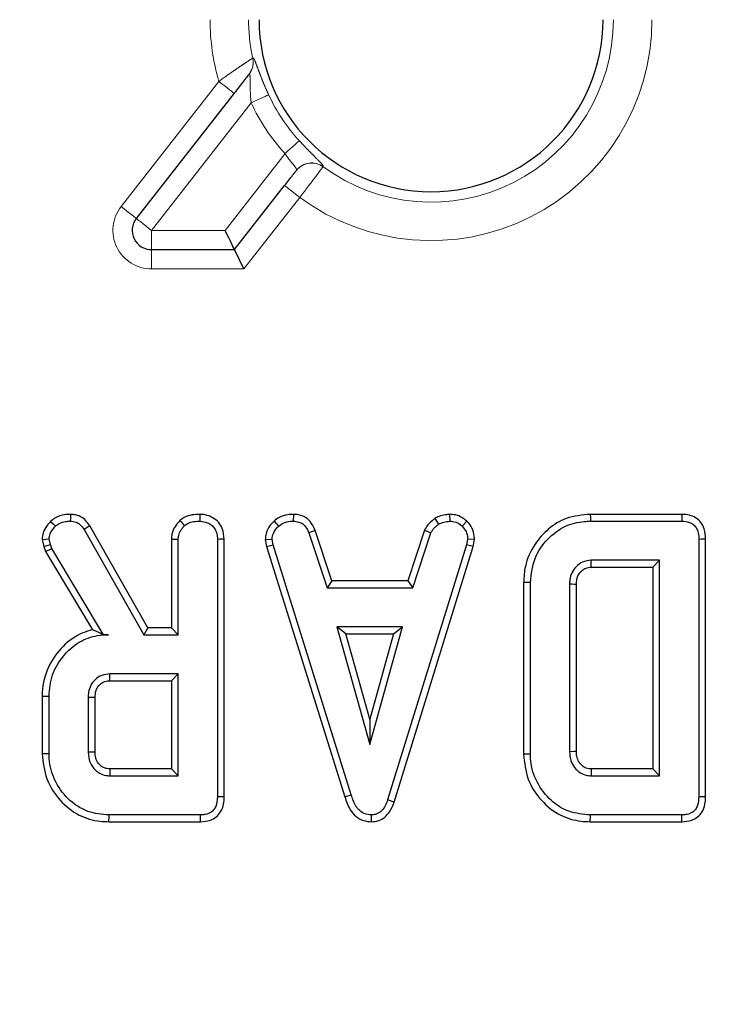
# Model space of a CAD drawing. Units: millimetres. Extents: x -83 to 1401, y -3 to 370.
# Drawn here: x 121 to 130, y 54 to 67 of the extents above; entities that cross this region are included whole.
import ezdxf

# ---------------------------------------------------------------- set-up
doc = ezdxf.new("R2010")
doc.units = ezdxf.units.MM
doc.linetypes.add('PHANTOM', pattern=[12.7, 6.35, -1.27, 1.27, -1.27, 1.27, -1.27])
doc.layers.add('FORMAT', color=7, linetype='Continuous')
doc.styles.add('SLDTEXTSTYLE1', font='TXT', dxfattribs={"width": 0.7})
doc.dimstyles.new('SLDDIMSTYLE0', dxfattribs={"dimtxt": 3.393075, "dimasz": 3.393075, "dimexe": 0, "dimexo": 0.0625, "dimgap": 0.848269, "dimtad": 2, "dimdec": 1, "dimlfac": 4, "dimrnd": 1e-09, "dimzin": 12, "dimdsep": 46, "dimtxsty": 'SLDTEXTSTYLE1', "dimsah": 1, "dimcen": 0.09, "dimadec": 0, "dimazin": 3, "dimtfac": 1, "dimtdec": 1, "dimtofl": 0, "dimtmove": 0, "dimatfit": 3, "dimfxl": 0, "dimfrac": 2, "dimtolj": 1, "dimtzin": 12, "dimarcsym": 0})

# ---------------------------------------------------------------- blocks, each defined once
blk = doc.blocks.new('_D_2')
at = {"layer": 'FORMAT'}
for p, q in [((75.833, 60.318), (75.833, 41.068)), ((159.333, 60.318), (159.333, 41.068)), ((75.833, 42.068), (159.333, 42.068))]:
    blk.add_line(p, q, dxfattribs=at)
for points in [[(75.833, 42.068), (79.226, 41.546), (79.226, 42.59)], [(159.333, 42.068), (155.94, 42.59), (155.94, 41.546)]]:
    blk.add_solid(points, dxfattribs=at)
at = {"layer": 'FORMAT', "insert": (115.978, 46.843, 3.107), "char_height": 3.7042, "attachment_point": 1, "style": 'SLDTEXTSTYLE1'}
blk.add_mtext('334', dxfattribs=at)

msp = doc.modelspace()

# ---------------------------------------------------------------- linework, layer by layer
at = {"color": 8, "linetype": 'PHANTOM', "lineweight": 0}
for p, q in [((124.176, 66.046), (124.177, 66.048)), ((122.473, 64.126), (123.738, 65.745)), ((124.156, 65.467), (122.867, 63.818)), ((123.819, 63.818), (124.594, 64.81)), ((125.088, 64.642), (125.087, 64.64)), ((124.786, 64.243), (124.063, 63.318)), ((122.867, 63.568), (122.867, 63.818)), ((122.867, 63.818), (123.819, 63.818)), ((122.867, 63.568), (122.867, 63.318)), ((124.063, 63.318), (122.867, 63.318))]:
    msp.add_line(p, q, dxfattribs=at)
at = {"color": 7, "linetype": 'Continuous', "lineweight": 30}
for p, q in [((124.131, 65.841), (124.129, 65.839)), ((123.935, 65.591), (122.67, 63.972)), ((123.941, 63.568), (124.589, 64.397)), ((122.867, 63.568), (123.941, 63.568)), ((124.702, 60.144), (124.701, 60.056)), ((126.722, 60.145), (126.726, 60.056)), ((129.73, 60.144), (128.544, 60.144)), ((122.82, 58.675), (122.069, 59.994)), ((124.452, 60.057), (124.511, 59.992)), ((126.532, 60.091), (126.581, 60.017)), ((126.946, 60.055), (126.885, 59.99)), ((128.545, 60.056), (129.728, 60.056)), ((121.994, 59.947), (122.769, 58.587)), ((124.986, 59.937), (124.904, 59.904)), ((124.904, 59.904), (125.138, 59.195)), ((125.201, 59.283), (124.986, 59.937)), ((126.399, 59.938), (126.184, 59.283)), ((126.248, 59.195), (126.481, 59.905)), ((126.399, 59.938), (126.481, 59.905)), ((121.452, 59.82), (121.474, 59.727)), ((121.474, 59.727), (121.559, 59.752)), ((121.559, 59.752), (121.541, 59.827)), ((121.576, 59.703), (121.559, 59.752)), ((123.125, 59.824), (123.125, 58.675)), ((123.213, 58.587), (123.213, 59.822)), ((123.72, 59.82), (123.72, 56.491)), ((123.808, 56.49), (123.808, 59.821)), ((124.338, 59.818), (124.427, 59.823)), ((124.338, 59.818), (124.355, 59.73)), ((124.355, 59.73), (124.441, 59.751)), ((124.441, 59.751), (124.427, 59.823)), ((125.452, 56.514), (124.441, 59.751)), ((126.943, 59.748), (125.922, 56.449)), ((126.956, 59.823), (126.943, 59.748)), ((127.029, 59.727), (126.943, 59.748)), ((127.045, 59.818), (126.956, 59.823)), ((127.029, 59.727), (127.045, 59.818)), ((129.948, 59.82), (129.948, 56.491)), ((130.036, 56.49), (130.036, 59.821)), ((121.474, 59.727), (121.496, 59.665)), ((121.496, 59.665), (121.576, 59.703)), ((121.496, 59.665), (122.102, 58.651)), ((122.244, 58.587), (121.576, 59.703)), ((124.355, 59.73), (125.368, 56.488)), ((126.006, 56.421), (127.029, 59.727)), ((129.441, 59.549), (128.554, 59.549)), ((129.353, 59.461), (129.441, 59.549)), ((129.441, 56.762), (129.441, 59.549)), ((128.557, 59.461), (129.353, 59.461)), ((129.353, 59.461), (129.353, 56.85)), ((125.201, 59.283), (125.138, 59.195)), ((126.184, 59.283), (125.201, 59.283)), ((126.184, 59.283), (126.248, 59.195)), ((127.681, 59.267), (127.681, 57.045)), ((127.769, 57.046), (127.769, 59.266)), ((128.275, 59.239), (128.275, 57.073)), ((128.364, 57.074), (128.364, 59.238)), ((125.138, 59.195), (126.248, 59.195)), ((122.82, 58.675), (122.769, 58.587)), ((123.125, 58.675), (122.82, 58.675)), ((123.125, 58.675), (123.213, 58.587)), ((125.265, 58.688), (125.69, 57.168)), ((126.114, 58.688), (125.265, 58.688)), ((125.381, 58.6), (125.265, 58.688)), ((125.381, 58.6), (125.998, 58.6)), ((125.69, 57.496), (125.381, 58.6)), ((125.69, 57.168), (126.114, 58.688)), ((125.998, 58.6), (125.69, 57.496)), ((125.998, 58.6), (126.114, 58.688)), ((122.243, 58.585), (122.244, 58.587)), ((122.243, 58.585), (122.312, 58.587)), ((122.312, 58.587), (122.244, 58.587)), ((122.769, 58.587), (123.213, 58.587)), ((123.213, 58.08), (122.326, 58.08)), ((122.329, 57.992), (123.125, 57.992)), ((123.125, 57.992), (123.213, 58.08)), ((123.125, 57.992), (123.125, 56.85)), ((123.213, 56.762), (123.213, 58.08)), ((121.452, 57.793), (121.452, 57.049)), ((121.541, 57.05), (121.541, 57.792)), ((122.047, 57.776), (122.047, 57.066)), ((122.136, 57.068), (122.136, 57.774)), ((125.69, 57.496), (125.69, 57.168)), ((123.125, 56.85), (122.328, 56.85)), ((123.125, 56.85), (123.213, 56.762)), ((129.353, 56.85), (128.556, 56.85)), ((129.353, 56.85), (129.441, 56.762)), ((122.326, 56.762), (123.213, 56.762)), ((128.554, 56.762), (129.441, 56.762)), ((125.368, 56.488), (125.452, 56.514)), ((126.006, 56.421), (125.922, 56.449)), ((123.5, 56.255), (122.317, 56.255)), ((125.714, 56.167), (125.713, 56.255)), ((129.728, 56.255), (128.545, 56.255)), ((122.316, 56.167), (123.502, 56.167)), ((128.544, 56.167), (129.73, 56.167))]:
    msp.add_line(p, q, dxfattribs=at)
at = {"color": 8, "linetype": 'PHANTOM', "lineweight": 0, "flags": 128}
for points in [[(123.935, 65.591), (123.932, 65.594), (123.92, 65.603), (123.902, 65.617), (123.878, 65.636), (123.848, 65.659), (123.814, 65.686), (123.777, 65.715), (123.738, 65.745)], [(124.156, 65.467), (124.198, 65.487), (124.238, 65.505), (124.276, 65.523), (124.309, 65.538), (124.338, 65.551), (124.36, 65.561), (124.375, 65.568), (124.382, 65.572)], [(124.778, 64.978), (124.771, 64.973), (124.759, 64.961), (124.741, 64.945), (124.719, 64.924), (124.691, 64.899), (124.661, 64.871), (124.628, 64.841), (124.594, 64.81)], [(124.786, 64.243), (124.747, 64.273), (124.71, 64.302), (124.676, 64.329), (124.647, 64.352), (124.622, 64.371), (124.604, 64.385), (124.593, 64.394), (124.589, 64.397)], [(122.67, 63.972), (122.667, 63.975), (122.655, 63.984), (122.637, 63.998), (122.613, 64.017), (122.583, 64.04), (122.549, 64.067), (122.512, 64.096), (122.473, 64.126)], [(122.867, 63.818), (122.829, 63.848), (122.792, 63.877), (122.758, 63.903), (122.728, 63.927), (122.704, 63.946), (122.685, 63.96), (122.674, 63.969), (122.67, 63.972)]]:
    msp.add_lwpolyline(points, dxfattribs=at)
at = {"color": 7, "linetype": 'Continuous', "lineweight": 30, "flags": 128}
for points in [[(123.941, 63.568), (123.939, 63.573), (123.932, 63.587), (123.921, 63.61), (123.905, 63.641), (123.887, 63.679), (123.866, 63.722), (123.843, 63.769), (123.819, 63.818)], [(124.063, 63.318), (124.039, 63.367), (124.016, 63.414), (123.995, 63.457), (123.977, 63.495), (123.962, 63.526), (123.95, 63.549), (123.943, 63.563), (123.941, 63.568)], [(121.818, 60.144), (121.817, 60.12), (121.817, 60.088), (121.816, 60.056)], [(123.492, 60.144), (123.492, 60.119), (123.492, 60.087), (123.492, 60.056)], [(128.544, 60.144), (128.545, 60.105), (128.545, 60.056)], [(129.73, 60.144), (129.73, 60.119), (129.729, 60.088), (129.728, 60.056)], [(121.562, 60.053), (121.593, 60.021), (121.623, 59.989)], [(122.069, 59.994), (122.048, 59.981), (122.021, 59.964), (121.994, 59.947)], [(123.234, 60.063), (123.252, 60.045), (123.273, 60.022), (123.294, 59.998)], [(121.452, 59.82), (121.496, 59.824), (121.541, 59.827)], [(123.125, 59.824), (123.15, 59.823), (123.181, 59.823), (123.213, 59.822)], [(123.808, 59.821), (123.782, 59.821), (123.751, 59.821), (123.72, 59.82)], [(130.036, 59.821), (130.011, 59.821), (129.979, 59.821), (129.948, 59.82)], [(128.557, 59.461), (128.556, 59.491), (128.555, 59.52), (128.554, 59.549)], [(127.681, 59.267), (127.72, 59.266), (127.769, 59.266)], [(128.364, 59.238), (128.334, 59.238), (128.305, 59.239), (128.275, 59.239)], [(122.329, 57.992), (122.328, 58.027), (122.326, 58.08)], [(121.452, 57.793), (121.492, 57.793), (121.541, 57.792)], [(122.136, 57.774), (122.101, 57.775), (122.047, 57.776)], [(122.136, 57.068), (122.109, 57.067), (122.078, 57.067), (122.047, 57.066)], [(128.364, 57.074), (128.332, 57.074), (128.275, 57.073)], [(121.452, 57.049), (121.473, 57.049), (121.502, 57.049), (121.541, 57.05)], [(127.681, 57.045), (127.701, 57.045), (127.73, 57.045), (127.769, 57.046)], [(122.328, 56.85), (122.328, 56.824), (122.327, 56.793), (122.326, 56.762)], [(128.556, 56.85), (128.556, 56.819), (128.554, 56.762)], [(123.808, 56.49), (123.784, 56.491), (123.752, 56.491), (123.72, 56.491)], [(130.036, 56.49), (130.012, 56.491), (129.98, 56.491), (129.948, 56.491)], [(122.316, 56.167), (122.316, 56.188), (122.317, 56.217), (122.317, 56.255)], [(123.502, 56.167), (123.502, 56.192), (123.501, 56.224), (123.5, 56.255)], [(128.544, 56.167), (128.544, 56.188), (128.545, 56.217), (128.545, 56.255)], [(129.73, 56.167), (129.73, 56.192), (129.729, 56.224), (129.728, 56.255)]]:
    msp.add_lwpolyline(points, dxfattribs=at)
at = {"color": 8, "linetype": 'PHANTOM', "lineweight": 0}
for centre, radius, start, end in [((126.483, 66.543), 2.858, 180, 196.2129), ((126.483, 66.543), 2.36, 180, 192.1638), ((126.483, 66.543), 2.858, 233.5764, 0), ((126.483, 66.543), 2.36, 233.7269, 0), ((123.934, 65.992), 0.248, 322.0431, 12.5869), ((123.935, 65.994), 0.248, 322.0447, 12.5517), ((126.483, 66.543), 2.314, 204.8094, 222.5389), ((126.483, 66.543), 2.563, 204.8094, 222.5389), ((124.939, 64.439), 0.249, 53.6061, 141.8964), ((124.94, 64.441), 0.249, 53.6073, 141.8955), ((122.867, 63.818), 0.5, 142, 270)]:
    msp.add_arc(centre, radius, start, end, dxfattribs=at)
at = {"color": 7, "linetype": 'Continuous', "lineweight": 30}
for centre, radius, start, end in [((126.483, 66.543), 2.225, 180, 0), ((122.867, 63.818), 0.25, 142, 270)]:
    msp.add_arc(centre, radius, start, end, dxfattribs=at)
at = {"color": 8, "linetype": 'PHANTOM', "lineweight": 0}
for points, knots in [([(123.738, 65.745), (123.798, 65.788), (123.887, 65.852), (123.995, 65.926), (124.077, 65.981), (124.142, 66.024), (124.17, 66.042), (124.175, 66.045), (124.176, 66.046)], [0, 0, 0, 0, 0.284863, 0.427489, 0.581561, 0.782959, 0.961203, 1, 1, 1, 1]), ([(124.382, 65.572), (124.368, 65.602), (124.354, 65.633), (124.328, 65.693), (124.316, 65.723), (124.293, 65.78), (124.282, 65.808), (124.262, 65.861), (124.252, 65.886), (124.235, 65.933), (124.227, 65.954), (124.213, 65.99), (124.207, 66.006), (124.196, 66.03), (124.191, 66.039), (124.183, 66.049), (124.18, 66.05), (124.177, 66.048)], [0, 0, 0, 0, 0.125, 0.125, 0.25, 0.25, 0.375, 0.375, 0.5, 0.5, 0.625, 0.625, 0.75, 0.75, 0.875, 0.875, 1, 1, 1, 1]), ([(124.156, 65.467), (124.155, 65.479), (124.149, 65.535), (124.144, 65.627), (124.142, 65.726), (124.142, 65.782), (124.141, 65.816), (124.139, 65.832), (124.136, 65.844), (124.133, 65.842), (124.131, 65.841)], [0, 0, 0, 0, 0.073136, 0.335871, 0.55261, 0.719784, 0.74531, 0.863806, 0.898461, 1, 1, 1, 1]), ([(125.088, 64.642), (125.091, 64.646), (125.086, 64.657), (125.059, 64.69), (125.036, 64.713), (124.993, 64.757), (124.977, 64.773), (124.942, 64.808), (124.923, 64.827), (124.883, 64.867), (124.862, 64.888), (124.82, 64.932), (124.799, 64.955), (124.778, 64.978)], [0, 0, 0, 0, 0.25, 0.25, 0.5, 0.5, 0.625, 0.625, 0.75, 0.75, 0.875, 0.875, 1, 1, 1, 1]), ([(124.594, 64.81), (124.613, 64.782), (124.632, 64.755), (124.67, 64.706), (124.689, 64.684), (124.719, 64.647), (124.731, 64.631), (124.745, 64.608), (124.747, 64.6), (124.743, 64.595)], [0, 0, 0, 0, 0.25, 0.25, 0.5, 0.5, 0.75, 0.75, 1, 1, 1, 1]), ([(125.087, 64.64), (125.083, 64.636), (125.073, 64.623), (125.048, 64.59), (125.039, 64.577), (125.016, 64.547), (125.004, 64.531), (124.976, 64.494), (124.961, 64.475), (124.93, 64.433), (124.913, 64.411), (124.861, 64.342), (124.824, 64.293), (124.786, 64.243)], [0, 0, 0, 0, 0.25, 0.25, 0.375, 0.375, 0.5, 0.5, 0.625, 0.625, 0.75, 0.75, 1, 1, 1, 1])]:
    msp.add_open_spline(points, degree=3, knots=knots, dxfattribs=at)
at = {"color": 7, "linetype": 'Continuous', "lineweight": 30}
for points, knots in [([(124.129, 65.839), (124.127, 65.836), (124.118, 65.825), (124.093, 65.793), (124.077, 65.772), (124.04, 65.726), (124.02, 65.7), (123.979, 65.646), (123.957, 65.619), (123.935, 65.591)], [0, 0, 0, 0, 0.25, 0.25, 0.5, 0.5, 0.75, 0.75, 1, 1, 1, 1]), ([(124.589, 64.397), (124.627, 64.446), (124.665, 64.494), (124.707, 64.548), (124.718, 64.563), (124.735, 64.585), (124.741, 64.591), (124.742, 64.593)], [0, 0, 0, 0, 0.5, 0.5, 0.75, 0.75, 1, 1, 1, 1]), ([(121.818, 60.144), (121.791, 60.143), (121.725, 60.141), (121.635, 60.11), (121.583, 60.069), (121.562, 60.053)], [0, 0, 0, 0, 0.286858, 0.716867, 1, 1, 1, 1]), ([(122.069, 59.994), (122.053, 60.017), (122.021, 60.064), (121.952, 60.119), (121.879, 60.14), (121.834, 60.143), (121.818, 60.144)], [0, 0, 0, 0, 0.273418, 0.555652, 0.844107, 1, 1, 1, 1]), ([(123.492, 60.144), (123.458, 60.143), (123.389, 60.14), (123.299, 60.113), (123.253, 60.077), (123.234, 60.063)], [0, 0, 0, 0, 0.369996, 0.749757, 1, 1, 1, 1]), ([(123.808, 59.821), (123.804, 59.87), (123.796, 59.949), (123.736, 60.045), (123.658, 60.106), (123.573, 60.139), (123.515, 60.143), (123.492, 60.144)], [0, 0, 0, 0, 0.283359, 0.469378, 0.654806, 0.863545, 1, 1, 1, 1]), ([(124.702, 60.144), (124.678, 60.143), (124.615, 60.141), (124.526, 60.114), (124.473, 60.074), (124.452, 60.057)], [0, 0, 0, 0, 0.268428, 0.699898, 1, 1, 1, 1]), ([(124.986, 59.937), (124.974, 59.961), (124.948, 60.017), (124.887, 60.093), (124.796, 60.136), (124.733, 60.142), (124.702, 60.144)], [0, 0, 0, 0, 0.219199, 0.49614, 0.754651, 1, 1, 1, 1]), ([(126.722, 60.145), (126.705, 60.142), (126.659, 60.136), (126.593, 60.123), (126.55, 60.1), (126.532, 60.091)], [0, 0, 0, 0, 0.255632, 0.696223, 1, 1, 1, 1]), ([(126.946, 60.055), (126.926, 60.072), (126.884, 60.108), (126.805, 60.14), (126.749, 60.143), (126.722, 60.145)], [0, 0, 0, 0, 0.321118, 0.670898, 1, 1, 1, 1]), ([(128.544, 60.144), (128.438, 60.135), (128.242, 60.117), (127.995, 59.964), (127.809, 59.752), (127.696, 59.508), (127.685, 59.335), (127.681, 59.267)], [0, 0, 0, 0, 0.232405, 0.426655, 0.619942, 0.851219, 1, 1, 1, 1]), ([(130.036, 59.821), (130.033, 59.867), (130.028, 59.944), (129.978, 60.042), (129.91, 60.103), (129.824, 60.138), (129.763, 60.142), (129.73, 60.144)], [0, 0, 0, 0, 0.273103, 0.45478, 0.637106, 0.805245, 1, 1, 1, 1]), ([(121.562, 60.053), (121.546, 60.035), (121.507, 59.991), (121.461, 59.913), (121.455, 59.849), (121.452, 59.82)], [0, 0, 0, 0, 0.281176, 0.669468, 1, 1, 1, 1]), ([(121.623, 59.989), (121.639, 60.002), (121.678, 60.032), (121.747, 60.054), (121.796, 60.055), (121.816, 60.056)], [0, 0, 0, 0, 0.298556, 0.704459, 1, 1, 1, 1]), ([(121.816, 60.056), (121.842, 60.054), (121.886, 60.051), (121.95, 60.011), (121.978, 59.971), (121.994, 59.947)], [0, 0, 0, 0, 0.344393, 0.602319, 1, 1, 1, 1]), ([(123.234, 60.063), (123.214, 60.041), (123.169, 59.989), (123.13, 59.904), (123.126, 59.845), (123.125, 59.824)], [0, 0, 0, 0, 0.338474, 0.770865, 1, 1, 1, 1]), ([(123.213, 59.822), (123.214, 59.838), (123.217, 59.879), (123.245, 59.941), (123.278, 59.979), (123.294, 59.998)], [0, 0, 0, 0, 0.246284, 0.613033, 1, 1, 1, 1]), ([(123.294, 59.998), (123.308, 60.009), (123.343, 60.035), (123.412, 60.053), (123.465, 60.055), (123.492, 60.056)], [0, 0, 0, 0, 0.247881, 0.614946, 1, 1, 1, 1]), ([(123.492, 60.056), (123.526, 60.052), (123.585, 60.045), (123.653, 60.001), (123.699, 59.943), (123.718, 59.88), (123.719, 59.836), (123.72, 59.82)], [0, 0, 0, 0, 0.274251, 0.479176, 0.643977, 0.867558, 1, 1, 1, 1]), ([(124.452, 60.057), (124.435, 60.039), (124.391, 59.993), (124.345, 59.911), (124.34, 59.844), (124.338, 59.818)], [0, 0, 0, 0, 0.268279, 0.708365, 1, 1, 1, 1]), ([(124.511, 59.992), (124.538, 60.011), (124.59, 60.048), (124.66, 60.055), (124.696, 60.056), (124.701, 60.056)], [0, 0, 0, 0, 0.466515, 0.935164, 1, 1, 1, 1]), ([(124.701, 60.056), (124.725, 60.054), (124.768, 60.05), (124.825, 60.024), (124.87, 59.975), (124.891, 59.931), (124.904, 59.904)], [0, 0, 0, 0, 0.270756, 0.470249, 0.671473, 1, 1, 1, 1]), ([(126.532, 60.091), (126.52, 60.081), (126.489, 60.055), (126.438, 60.009), (126.412, 59.962), (126.399, 59.938)], [0, 0, 0, 0, 0.221952, 0.595894, 1, 1, 1, 1]), ([(126.481, 59.905), (126.494, 59.926), (126.513, 59.958), (126.551, 59.992), (126.571, 60.009), (126.581, 60.017)], [0, 0, 0, 0, 0.482551, 0.740681, 1, 1, 1, 1]), ([(126.581, 60.017), (126.604, 60.027), (126.638, 60.042), (126.688, 60.051), (126.713, 60.054), (126.726, 60.056)], [0, 0, 0, 0, 0.4889153, 0.7441058, 1, 1, 1, 1]), ([(126.726, 60.056), (126.753, 60.054), (126.809, 60.049), (126.859, 60.014), (126.882, 59.993), (126.885, 59.99)], [0, 0, 0, 0, 0.463561, 0.932051, 1, 1, 1, 1]), ([(127.045, 59.818), (127.044, 59.833), (127.042, 59.882), (127.021, 59.966), (126.976, 60.025), (126.948, 60.052), (126.946, 60.055)], [0, 0, 0, 0, 0.17, 0.564786, 0.95816, 1, 1, 1, 1]), ([(127.769, 59.266), (127.782, 59.376), (127.806, 59.579), (127.982, 59.831), (128.202, 60.001), (128.408, 60.052), (128.518, 60.055), (128.545, 60.056)], [0, 0, 0, 0, 0.266334, 0.494232, 0.729751, 0.933726, 1, 1, 1, 1]), ([(129.728, 60.056), (129.762, 60.054), (129.814, 60.05), (129.879, 60.015), (129.92, 59.967), (129.945, 59.9), (129.947, 59.848), (129.948, 59.82)], [0, 0, 0, 0, 0.268401, 0.424471, 0.580878, 0.773837, 1, 1, 1, 1]), ([(121.541, 59.827), (121.544, 59.849), (121.55, 59.89), (121.583, 59.943), (121.61, 59.974), (121.623, 59.989)], [0, 0, 0, 0, 0.3493803, 0.6698098, 1, 1, 1, 1]), ([(124.427, 59.823), (124.43, 59.849), (124.439, 59.906), (124.48, 59.959), (124.506, 59.987), (124.511, 59.992)], [0, 0, 0, 0, 0.393497, 0.890109, 1, 1, 1, 1]), ([(126.885, 59.99), (126.905, 59.969), (126.944, 59.926), (126.954, 59.862), (126.956, 59.829), (126.956, 59.823)], [0, 0, 0, 0, 0.4549696, 0.9138061, 1, 1, 1, 1]), ([(128.554, 59.549), (128.516, 59.545), (128.443, 59.537), (128.358, 59.471), (128.301, 59.391), (128.278, 59.31), (128.276, 59.259), (128.275, 59.239)], [0, 0, 0, 0, 0.243315, 0.465538, 0.670508, 0.867549, 1, 1, 1, 1]), ([(128.364, 59.238), (128.366, 59.276), (128.371, 59.336), (128.419, 59.404), (128.471, 59.447), (128.522, 59.459), (128.551, 59.461), (128.557, 59.461)], [0, 0, 0, 0, 0.338859, 0.539591, 0.739072, 0.945619, 1, 1, 1, 1]), ([(122.102, 58.651), (122.06, 58.639), (121.919, 58.597), (121.705, 58.443), (121.515, 58.176), (121.455, 57.939), (121.453, 57.811), (121.452, 57.793)], [0, 0, 0, 0, 0.11527, 0.381818, 0.666044, 0.953334, 1, 1, 1, 1]), ([(122.243, 58.585), (122.216, 58.598), (122.168, 58.623), (122.123, 58.642), (122.102, 58.651)], [0, 0, 0, 0, 0.550394, 1, 1, 1, 1]), ([(121.541, 57.792), (121.549, 57.886), (121.567, 58.073), (121.716, 58.316), (121.917, 58.5), (122.133, 58.579), (122.264, 58.585), (122.312, 58.587)], [0, 0, 0, 0, 0.22669, 0.454936, 0.678512, 0.883956, 1, 1, 1, 1]), ([(122.326, 58.08), (122.291, 58.076), (122.221, 58.069), (122.135, 58.01), (122.077, 57.932), (122.05, 57.851), (122.048, 57.798), (122.047, 57.776)], [0, 0, 0, 0, 0.226259, 0.454879, 0.656152, 0.854358, 1, 1, 1, 1]), ([(122.136, 57.774), (122.138, 57.806), (122.142, 57.86), (122.18, 57.927), (122.231, 57.971), (122.285, 57.99), (122.318, 57.991), (122.329, 57.992)], [0, 0, 0, 0, 0.288153, 0.492259, 0.696503, 0.899041, 1, 1, 1, 1]), ([(122.047, 57.066), (122.052, 57.021), (122.06, 56.934), (122.13, 56.838), (122.212, 56.781), (122.278, 56.764), (122.316, 56.763), (122.326, 56.762)], [0, 0, 0, 0, 0.2917701, 0.5642898, 0.7497246, 0.9348528, 1, 1, 1, 1]), ([(122.328, 56.85), (122.304, 56.852), (122.261, 56.856), (122.201, 56.895), (122.156, 56.953), (122.137, 57.017), (122.136, 57.056), (122.136, 57.068)], [0, 0, 0, 0, 0.2182689, 0.3947439, 0.6469909, 0.8850692, 1, 1, 1, 1]), ([(128.275, 57.073), (128.278, 57.034), (128.284, 56.96), (128.337, 56.864), (128.408, 56.799), (128.485, 56.766), (128.533, 56.763), (128.554, 56.762)], [0, 0, 0, 0, 0.250021, 0.470823, 0.691612, 0.861783, 1, 1, 1, 1]), ([(128.556, 56.85), (128.534, 56.852), (128.492, 56.854), (128.435, 56.891), (128.39, 56.944), (128.366, 57.01), (128.364, 57.054), (128.364, 57.074)], [0, 0, 0, 0, 0.200677, 0.3738059, 0.6039057, 0.8182177, 1, 1, 1, 1]), ([(121.452, 57.049), (121.464, 56.937), (121.488, 56.717), (121.671, 56.438), (121.912, 56.241), (122.146, 56.173), (122.278, 56.169), (122.316, 56.167)], [0, 0, 0, 0, 0.243158, 0.480383, 0.710645, 0.915537, 1, 1, 1, 1]), ([(122.317, 56.255), (122.224, 56.263), (122.052, 56.278), (121.815, 56.421), (121.639, 56.632), (121.549, 56.861), (121.543, 57.003), (121.541, 57.05)], [0, 0, 0, 0, 0.225075, 0.416807, 0.654261, 0.886501, 1, 1, 1, 1]), ([(127.681, 57.045), (127.692, 56.933), (127.716, 56.712), (127.9, 56.435), (128.14, 56.241), (128.372, 56.174), (128.503, 56.169), (128.544, 56.167)], [0, 0, 0, 0, 0.243688, 0.482739, 0.710168, 0.910355, 1, 1, 1, 1]), ([(128.545, 56.255), (128.45, 56.264), (128.276, 56.279), (128.039, 56.422), (127.862, 56.636), (127.776, 56.864), (127.77, 57.004), (127.769, 57.046)], [0, 0, 0, 0, 0.230839, 0.421046, 0.657824, 0.898526, 1, 1, 1, 1]), ([(123.72, 56.491), (123.717, 56.448), (123.713, 56.384), (123.669, 56.313), (123.618, 56.275), (123.559, 56.258), (123.517, 56.256), (123.5, 56.255)], [0, 0, 0, 0, 0.351608, 0.506287, 0.662045, 0.860302, 1, 1, 1, 1]), ([(123.502, 56.167), (123.545, 56.171), (123.617, 56.177), (123.707, 56.226), (123.769, 56.298), (123.803, 56.39), (123.806, 56.458), (123.808, 56.49)], [0, 0, 0, 0, 0.254579, 0.426048, 0.598316, 0.806478, 1, 1, 1, 1]), ([(125.368, 56.488), (125.387, 56.431), (125.418, 56.338), (125.507, 56.233), (125.605, 56.177), (125.678, 56.169), (125.714, 56.167), (125.714, 56.167)], [0, 0, 0, 0, 0.354574, 0.572189, 0.790746, 0.999482, 1, 1, 1, 1]), ([(125.713, 56.255), (125.683, 56.258), (125.627, 56.264), (125.557, 56.309), (125.493, 56.39), (125.468, 56.464), (125.452, 56.514)], [0, 0, 0, 0, 0.229184, 0.419469, 0.609701, 1, 1, 1, 1]), ([(125.922, 56.449), (125.913, 56.423), (125.893, 56.371), (125.849, 56.309), (125.793, 56.269), (125.747, 56.257), (125.72, 56.256), (125.713, 56.255)], [0, 0, 0, 0, 0.269917, 0.54218, 0.736488, 0.931494, 1, 1, 1, 1]), ([(129.948, 56.491), (129.945, 56.448), (129.941, 56.384), (129.897, 56.313), (129.846, 56.275), (129.787, 56.258), (129.746, 56.256), (129.728, 56.255)], [0, 0, 0, 0, 0.3516072, 0.5062862, 0.6620441, 0.8603006, 1, 1, 1, 1]), ([(129.73, 56.167), (129.773, 56.171), (129.845, 56.177), (129.936, 56.226), (129.997, 56.298), (130.032, 56.39), (130.034, 56.458), (130.036, 56.49)], [0, 0, 0, 0, 0.254579, 0.42605, 0.598316, 0.806478, 1, 1, 1, 1]), ([(125.714, 56.167), (125.745, 56.17), (125.807, 56.176), (125.888, 56.224), (125.96, 56.305), (125.989, 56.377), (126.006, 56.421)], [0, 0, 0, 0, 0.227846, 0.444998, 0.661233, 1, 1, 1, 1])]:
    msp.add_open_spline(points, degree=3, knots=knots, dxfattribs=at)

# ---------------------------------------------------------------- dimensions: what is measured, and where the dimension line sits
at = {"layer": 'FORMAT'}
dim = msp.add_linear_dim(base=(159.333, 42.068), p1=(75.833, 60.318), p2=(159.333, 60.318), dimstyle='SLDDIMSTYLE0', dxfattribs=at)
dim.commit()
dim.dimension.update_dxf_attribs({"geometry": '_D_2', "text_midpoint": (120.197, 42.068), "dimtype": 160})

doc.saveas('drawing.dxf')
